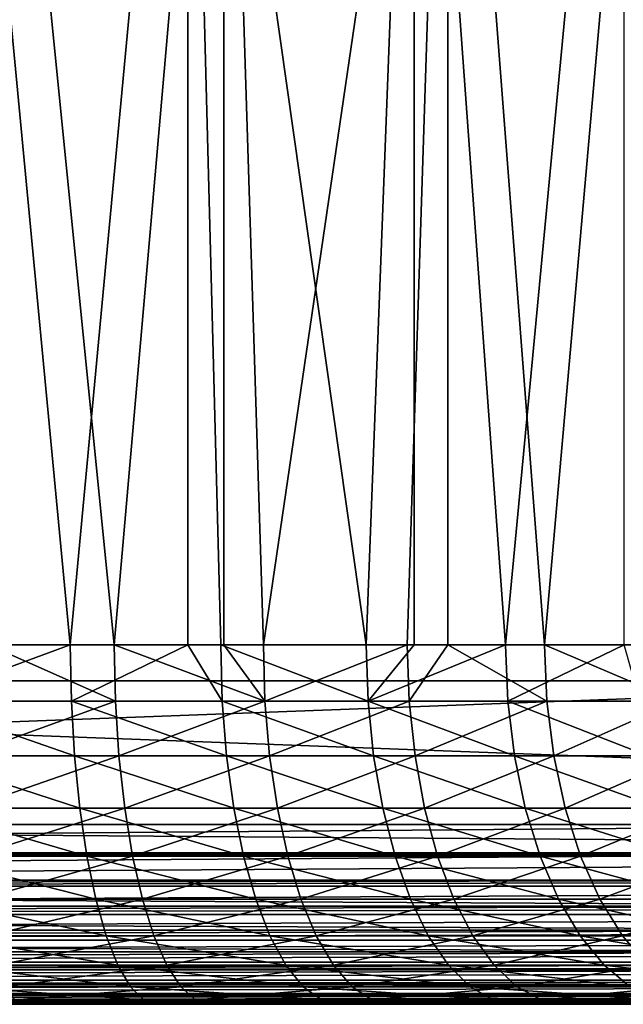
# Model space of a CAD drawing. Extents: x 0 to 500, y 0 to 833.
# Drawn here: x 27 to 30, y 0 to 5 of the extents above; entities that cross this region are included whole.
import ezdxf

# ---------------------------------------------------------------- set-up
doc = ezdxf.new("R2010")
doc.units = 0
doc.header["$MEASUREMENT"] = 0
doc.layers.get('0').update_dxf_attribs({"linetype": 'CONTINUOUS'})

msp = doc.modelspace()

# ---------------------------------------------------------------- linework, layer by layer
for points in [[(11.37117, 1.800001, 64.471024), (32.71767, 1.800001, 69.793297), (11.37117, 816.799988, 64.471024)], [(11.37117, 816.799988, 64.471024), (32.71767, 1.800001, 69.793297), (32.71767, 816.799988, 69.793297)], [(33.080559, 1.800001, 68.33786), (11.73405, 1.800001, 63.015579), (33.080559, 816.799988, 68.33786)], [(33.080559, 816.799988, 68.33786), (11.73405, 1.800001, 63.015579), (11.73405, 816.799988, 63.015579)], [(18.265949, 1.800001, 36.817589), (39.612461, 1.800001, 42.13987), (18.265949, 816.799988, 36.817589)], [(18.265949, 816.799988, 36.817589), (39.612461, 1.800001, 42.13987), (39.612461, 816.799988, 42.13987)], [(39.97533, 1.800001, 40.684429), (18.628839, 1.800001, 35.362148), (39.97533, 816.799988, 40.684429)], [(39.97533, 816.799988, 40.684429), (18.628839, 1.800001, 35.362148), (18.628839, 816.799988, 35.362148)], [(26.956591, 1.999974, 43.297009), (27.610359, 9.000003, 43.48563), (26.29077, 9.000003, 43.15662)], [(26.956591, 1.999974, 43.297009), (26.29077, 9.000003, 43.15662), (26.29077, 1.999974, 43.15662)], [(26.498989, 1.999974, 61.476521), (26.498989, 9.000003, 61.476521), (27.20059, 1.999974, 61.31023)], [(27.20059, 1.999974, 61.31023), (26.498989, 9.000003, 61.476521), (27.810749, 9.000003, 61.117611)], [(27.610359, 1.999974, 43.48563), (27.610359, 9.000003, 43.48563), (26.956591, 1.999974, 43.297009)], [(27.20059, 1.999974, 61.31023), (27.810749, 9.000003, 61.117611), (27.810749, 1.999974, 61.117611)], [(27.610359, 1.999974, 43.48563), (27.793079, 1.999974, 43.54776), (27.610359, 9.000003, 43.48563)], [(27.610359, 9.000003, 43.48563), (27.793079, 1.999974, 43.54776), (28.60244, 1.999974, 43.87574)], [(27.610359, 9.000003, 43.48563), (28.60244, 1.999974, 43.87574), (28.86797, 9.000003, 44.003262)], [(29.05628, 9.000003, 60.571529), (28.03001, 1.999974, 61.036911), (27.810749, 9.000003, 61.117611)], [(27.810749, 1.999974, 61.117611), (27.810749, 9.000003, 61.117611), (28.03001, 1.999974, 61.036911)], [(29.05628, 9.000003, 60.571529), (28.83017, 1.999974, 60.68713), (28.03001, 1.999974, 61.036911)], [(28.86797, 1.999974, 44.003262), (28.86797, 9.000003, 44.003262), (28.60244, 1.999974, 43.87574)], [(29.05628, 1.999974, 60.571529), (28.83017, 1.999974, 60.68713), (29.05628, 9.000003, 60.571529)], [(29.37751, 1.999974, 44.278069), (30.03681, 9.000003, 44.69849), (28.86797, 9.000003, 44.003262)], [(29.37751, 1.999974, 44.278069), (28.86797, 9.000003, 44.003262), (28.86797, 1.999974, 44.003262)], [(29.05628, 1.999974, 60.571529), (29.05628, 9.000003, 60.571529), (29.594061, 1.999974, 60.26395)], [(29.594061, 1.999974, 60.26395), (29.05628, 9.000003, 60.571529), (30.209021, 9.000003, 59.849911)], [(30.03681, 1.999974, 44.69849), (30.03681, 9.000003, 44.69849), (29.37751, 1.999974, 44.278069)], [(29.594061, 1.999974, 60.26395), (30.209021, 9.000003, 59.849911), (30.209021, 1.999974, 59.849911)], [(26.10397, 1.687109, 43.101349), (26.96253, 1.687109, 43.273121), (26.956591, 1.999974, 43.297009)], [(26.10397, 1.687109, 43.101349), (26.956591, 1.999974, 43.297009), (26.29077, 1.999974, 43.15662)], [(26.3536, 1.687109, 61.528912), (26.498989, 1.999974, 61.476521), (27.207199, 1.687109, 61.33395)], [(26.498989, 1.999974, 61.476521), (27.20059, 1.999974, 61.31023), (27.207199, 1.687109, 61.33395)], [(26.956591, 1.999974, 43.297009), (26.96253, 1.687109, 43.273121), (27.610359, 1.999974, 43.48563)], [(27.610359, 1.999974, 43.48563), (26.96253, 1.687109, 43.273121), (27.80125, 1.687109, 43.524529)], [(27.207199, 1.687109, 61.33395), (27.20059, 1.999974, 61.31023), (28.038799, 1.687109, 61.05991)], [(28.038799, 1.687109, 61.05991), (27.20059, 1.999974, 61.31023), (27.810749, 1.999974, 61.117611)], [(27.610359, 1.999974, 43.48563), (27.80125, 1.687109, 43.524529), (27.793079, 1.999974, 43.54776)], [(28.60244, 1.999974, 43.87574), (27.793079, 1.999974, 43.54776), (28.61273, 1.687109, 43.853378)], [(28.61273, 1.687109, 43.853378), (27.793079, 1.999974, 43.54776), (27.80125, 1.687109, 43.524529)], [(28.038799, 1.687109, 61.05991), (27.810749, 1.999974, 61.117611), (28.03001, 1.999974, 61.036911)], [(28.83017, 1.999974, 60.68713), (28.038799, 1.687109, 61.05991), (28.03001, 1.999974, 61.036911)], [(28.84108, 1.687109, 60.709202), (28.038799, 1.687109, 61.05991), (28.83017, 1.999974, 60.68713)], [(28.61273, 1.687109, 43.853378), (28.86797, 1.999974, 44.003262), (28.60244, 1.999974, 43.87574)], [(29.38986, 1.687109, 44.256771), (29.37751, 1.999974, 44.278069), (28.61273, 1.687109, 43.853378)], [(28.61273, 1.687109, 43.853378), (29.37751, 1.999974, 44.278069), (28.86797, 1.999974, 44.003262)], [(28.83017, 1.999974, 60.68713), (29.05628, 1.999974, 60.571529), (28.84108, 1.687109, 60.709202)], [(28.84108, 1.687109, 60.709202), (29.05628, 1.999974, 60.571529), (29.607, 1.687109, 60.284908)], [(29.05628, 1.999974, 60.571529), (29.594061, 1.999974, 60.26395), (29.607, 1.687109, 60.284908)], [(30.03681, 1.999974, 44.69849), (29.37751, 1.999974, 44.278069), (29.38986, 1.687109, 44.256771)], [(30.125799, 1.687109, 44.731159), (30.03681, 1.999974, 44.69849), (29.38986, 1.687109, 44.256771)], [(29.607, 1.687109, 60.284908), (29.594061, 1.999974, 60.26395), (30.329809, 1.687109, 59.79076)], [(30.329809, 1.687109, 59.79076), (29.594061, 1.999974, 60.26395), (30.209021, 1.999974, 59.849911)], [(32.71767, 0.999987, 69.793297), (32.71767, 1.800001, 69.793297), (11.37117, 0.999987, 64.471024)], [(11.37117, 0.999987, 64.471024), (32.71767, 1.800001, 69.793297), (11.37117, 1.800001, 64.471024)], [(18.628839, 0.999987, 35.362148), (18.628839, 1.800001, 35.362148), (39.97533, 0.999987, 40.684429)], [(39.97533, 0.999987, 40.684429), (18.628839, 1.800001, 35.362148), (39.97533, 1.800001, 40.684429)], [(26.11496, 1.381934, 43.028919), (26.98027, 1.381934, 43.20203), (26.10397, 1.687109, 43.101349)], [(26.98027, 1.381934, 43.20203), (26.96253, 1.687109, 43.273121), (26.10397, 1.687109, 43.101349)], [(26.3536, 1.687109, 61.528912), (27.207199, 1.687109, 61.33395), (26.36655, 1.381934, 61.601021)], [(26.36655, 1.381934, 61.601021), (27.207199, 1.687109, 61.33395), (27.226851, 1.381934, 61.40453)], [(27.82555, 1.381934, 43.455421), (27.80125, 1.687109, 43.524529), (26.96253, 1.687109, 43.273121)], [(26.98027, 1.381934, 43.20203), (27.82555, 1.381934, 43.455421), (26.96253, 1.687109, 43.273121)], [(28.038799, 1.687109, 61.05991), (27.226851, 1.381934, 61.40453), (27.207199, 1.687109, 61.33395)], [(28.06497, 1.381934, 61.128342), (27.226851, 1.381934, 61.40453), (28.038799, 1.687109, 61.05991)], [(28.61273, 1.687109, 43.853378), (27.80125, 1.687109, 43.524529), (28.6434, 1.381934, 43.786839)], [(28.6434, 1.381934, 43.786839), (27.80125, 1.687109, 43.524529), (27.82555, 1.381934, 43.455421)], [(28.84108, 1.687109, 60.709202), (28.06497, 1.381934, 61.128342), (28.038799, 1.687109, 61.05991)], [(28.873529, 1.381934, 60.774879), (28.06497, 1.381934, 61.128342), (28.84108, 1.687109, 60.709202)], [(29.38986, 1.687109, 44.256771), (28.61273, 1.687109, 43.853378), (29.42663, 1.381934, 44.193401)], [(29.42663, 1.381934, 44.193401), (28.61273, 1.687109, 43.853378), (28.6434, 1.381934, 43.786839)], [(28.84108, 1.687109, 60.709202), (29.607, 1.687109, 60.284908), (28.873529, 1.381934, 60.774879)], [(28.873529, 1.381934, 60.774879), (29.607, 1.687109, 60.284908), (29.64546, 1.381934, 60.34726)], [(30.125799, 1.687109, 44.731159), (29.38986, 1.687109, 44.256771), (30.168341, 1.381934, 44.671509)], [(30.168341, 1.381934, 44.671509), (29.38986, 1.687109, 44.256771), (29.42663, 1.381934, 44.193401)], [(30.329809, 1.687109, 59.79076), (29.64546, 1.381934, 60.34726), (29.607, 1.687109, 60.284908)], [(30.373949, 1.381934, 59.849239), (29.64546, 1.381934, 60.34726), (30.329809, 1.687109, 59.79076)], [(26.132971, 1.092017, 42.910179), (27.009319, 1.092017, 43.085499), (26.11496, 1.381934, 43.028919)], [(26.11496, 1.381934, 43.028919), (27.009319, 1.092017, 43.085499), (26.98027, 1.381934, 43.20203)], [(26.36655, 1.381934, 61.601021), (27.226851, 1.381934, 61.40453), (26.38777, 1.092017, 61.719231)], [(26.38777, 1.092017, 61.719231), (27.226851, 1.381934, 61.40453), (27.25905, 1.092017, 61.520229)], [(27.009319, 1.092017, 43.085499), (27.865391, 1.092017, 43.342121), (26.98027, 1.381934, 43.20203)], [(27.865391, 1.092017, 43.342121), (27.82555, 1.381934, 43.455421), (26.98027, 1.381934, 43.20203)], [(28.06497, 1.381934, 61.128342), (27.25905, 1.092017, 61.520229), (27.226851, 1.381934, 61.40453)], [(28.107849, 1.092017, 61.24052), (27.25905, 1.092017, 61.520229), (28.06497, 1.381934, 61.128342)], [(28.6434, 1.381934, 43.786839), (27.82555, 1.381934, 43.455421), (28.69368, 1.092017, 43.677769)], [(27.865391, 1.092017, 43.342121), (28.69368, 1.092017, 43.677769), (27.82555, 1.381934, 43.455421)], [(28.873529, 1.381934, 60.774879), (28.107849, 1.092017, 61.24052), (28.06497, 1.381934, 61.128342)], [(28.92675, 1.092017, 60.882549), (28.107849, 1.092017, 61.24052), (28.873529, 1.381934, 60.774879)], [(29.42663, 1.381934, 44.193401), (28.6434, 1.381934, 43.786839), (29.486891, 1.092017, 44.089512)], [(29.486891, 1.092017, 44.089512), (28.6434, 1.381934, 43.786839), (28.69368, 1.092017, 43.677769)], [(28.873529, 1.381934, 60.774879), (29.64546, 1.381934, 60.34726), (28.92675, 1.092017, 60.882549)], [(28.92675, 1.092017, 60.882549), (29.64546, 1.381934, 60.34726), (29.708521, 1.092017, 60.449478)], [(30.168341, 1.381934, 44.671509), (29.42663, 1.381934, 44.193401), (30.238079, 1.092017, 44.573719)], [(30.238079, 1.092017, 44.573719), (29.42663, 1.381934, 44.193401), (29.486891, 1.092017, 44.089512)], [(30.373949, 1.381934, 59.849239), (29.708521, 1.092017, 60.449478), (29.64546, 1.381934, 60.34726)], [(30.44631, 1.092017, 59.945099), (29.708521, 1.092017, 60.449478), (30.373949, 1.381934, 59.849239)], [(26.15757, 0.824392, 42.748051), (27.04899, 0.824392, 42.926392), (26.132971, 1.092017, 42.910179)], [(26.132971, 1.092017, 42.910179), (27.04899, 0.824392, 42.926392), (27.009319, 1.092017, 43.085499)], [(26.38777, 1.092017, 61.719231), (27.25905, 1.092017, 61.520229), (26.41675, 0.824392, 61.88063)], [(26.41675, 0.824392, 61.88063), (27.25905, 1.092017, 61.520229), (27.303011, 0.824392, 61.678211)], [(27.04899, 0.824392, 42.926392), (27.919781, 0.824392, 43.18742), (27.009319, 1.092017, 43.085499)], [(27.009319, 1.092017, 43.085499), (27.919781, 0.824392, 43.18742), (27.865391, 1.092017, 43.342121)], [(28.107849, 1.092017, 61.24052), (27.303011, 0.824392, 61.678211), (27.25905, 1.092017, 61.520229)], [(28.16643, 0.824392, 61.393681), (27.303011, 0.824392, 61.678211), (28.107849, 1.092017, 61.24052)], [(27.919781, 0.824392, 43.18742), (28.762329, 0.824392, 43.528851), (27.865391, 1.092017, 43.342121)], [(28.762329, 0.824392, 43.528851), (28.69368, 1.092017, 43.677769), (27.865391, 1.092017, 43.342121)], [(28.92675, 1.092017, 60.882549), (28.16643, 0.824392, 61.393681), (28.107849, 1.092017, 61.24052)], [(28.999399, 0.824392, 61.02956), (28.16643, 0.824392, 61.393681), (28.92675, 1.092017, 60.882549)], [(29.486891, 1.092017, 44.089512), (28.69368, 1.092017, 43.677769), (29.56918, 0.824392, 43.94767)], [(28.762329, 0.824392, 43.528851), (29.56918, 0.824392, 43.94767), (28.69368, 1.092017, 43.677769)], [(28.92675, 1.092017, 60.882549), (29.708521, 1.092017, 60.449478), (28.999399, 0.824392, 61.02956)], [(28.999399, 0.824392, 61.02956), (29.708521, 1.092017, 60.449478), (29.794621, 0.824392, 60.589031)], [(30.238079, 1.092017, 44.573719), (29.486891, 1.092017, 44.089512), (30.333281, 0.824392, 44.440208)], [(30.333281, 0.824392, 44.440208), (29.486891, 1.092017, 44.089512), (29.56918, 0.824392, 43.94767)], [(30.44631, 1.092017, 59.945099), (29.794621, 0.824392, 60.589031), (29.708521, 1.092017, 60.449478)], [(30.54509, 0.824392, 60.075981), (29.794621, 0.824392, 60.589031), (30.44631, 1.092017, 59.945099)], [(11.37485, 0.826359, 64.456284), (32.71767, 0.999987, 69.793297), (11.37117, 0.999987, 64.471024)], [(11.37485, 0.826359, 64.456284), (32.720661, 0.843584, 69.781349), (32.71767, 0.999987, 69.793297)], [(39.972351, 0.843584, 40.696369), (18.62586, 0.843584, 35.374088), (18.628839, 0.999987, 35.362148)], [(39.972351, 0.843584, 40.696369), (18.628839, 0.999987, 35.362148), (39.97533, 0.999987, 40.684429)], [(11.38301, 0.690997, 64.423531), (32.720661, 0.843584, 69.781349), (11.37485, 0.826359, 64.456284)], [(11.38301, 0.690997, 64.423531), (32.729519, 0.690997, 69.745811), (32.720661, 0.843584, 69.781349)], [(39.963501, 0.690997, 40.731918), (18.616989, 0.690997, 35.409641), (39.971661, 0.826359, 40.699169)], [(39.971661, 0.826359, 40.699169), (18.616989, 0.690997, 35.409641), (18.62516, 0.826359, 35.376888)], [(39.971661, 0.826359, 40.699169), (18.62516, 0.826359, 35.376888), (39.972351, 0.843584, 40.696369)], [(18.62516, 0.826359, 35.376888), (18.62586, 0.843584, 35.374088), (39.972351, 0.843584, 40.696369)], [(26.188141, 0.585794, 42.546539), (27.098301, 0.585794, 42.72863), (26.15757, 0.824392, 42.748051)], [(26.15757, 0.824392, 42.748051), (27.098301, 0.585794, 42.72863), (27.04899, 0.824392, 42.926392)], [(26.41675, 0.824392, 61.88063), (27.303011, 0.824392, 61.678211), (26.452761, 0.585794, 62.081242)], [(26.452761, 0.585794, 62.081242), (27.303011, 0.824392, 61.678211), (27.357651, 0.585794, 61.874569)], [(27.098301, 0.585794, 42.72863), (27.98741, 0.585794, 42.99514), (27.04899, 0.824392, 42.926392)], [(27.04899, 0.824392, 42.926392), (27.98741, 0.585794, 42.99514), (27.919781, 0.824392, 43.18742)], [(28.16643, 0.824392, 61.393681), (27.357651, 0.585794, 61.874569), (27.303011, 0.824392, 61.678211)], [(28.23922, 0.585794, 61.584061), (27.357651, 0.585794, 61.874569), (28.16643, 0.824392, 61.393681)], [(27.98741, 0.585794, 42.99514), (28.84763, 0.585794, 43.34375), (27.919781, 0.824392, 43.18742)], [(27.919781, 0.824392, 43.18742), (28.84763, 0.585794, 43.34375), (28.762329, 0.824392, 43.528851)], [(28.999399, 0.824392, 61.02956), (28.23922, 0.585794, 61.584061), (28.16643, 0.824392, 61.393681)], [(29.089701, 0.585794, 61.21228), (28.23922, 0.585794, 61.584061), (28.999399, 0.824392, 61.02956)], [(28.84763, 0.585794, 43.34375), (29.671459, 0.585794, 43.77137), (28.762329, 0.824392, 43.528851)], [(29.671459, 0.585794, 43.77137), (29.56918, 0.824392, 43.94767), (28.762329, 0.824392, 43.528851)], [(28.999399, 0.824392, 61.02956), (29.794621, 0.824392, 60.589031), (29.089701, 0.585794, 61.21228)], [(29.089701, 0.585794, 61.21228), (29.794621, 0.824392, 60.589031), (29.90164, 0.585794, 60.762501)], [(30.333281, 0.824392, 44.440208), (29.56918, 0.824392, 43.94767), (30.451611, 0.585794, 44.274261)], [(29.671459, 0.585794, 43.77137), (30.451611, 0.585794, 44.274261), (29.56918, 0.824392, 43.94767)], [(30.54509, 0.824392, 60.075981), (29.90164, 0.585794, 60.762501), (29.794621, 0.824392, 60.589031)], [(30.66787, 0.585794, 60.238659), (29.90164, 0.585794, 60.762501), (30.54509, 0.824392, 60.075981)], [(11.38577, 0.657976, 64.412498), (32.729519, 0.690997, 69.745811), (11.38301, 0.690997, 64.423531)], [(11.38577, 0.657976, 64.412498), (32.744049, 0.545978, 69.687538), (32.729519, 0.690997, 69.745811)], [(11.39754, 0.545978, 64.365257), (32.744049, 0.545978, 69.687538), (11.38577, 0.657976, 64.412498)], [(39.948971, 0.545978, 40.79018), (18.602461, 0.545978, 35.467899), (39.960739, 0.657976, 40.742939)], [(39.960739, 0.657976, 40.742939), (18.602461, 0.545978, 35.467899), (18.614229, 0.657976, 35.420658)], [(39.960739, 0.657976, 40.742939), (18.614229, 0.657976, 35.420658), (39.963501, 0.690997, 40.731918)], [(39.963501, 0.690997, 40.731918), (18.614229, 0.657976, 35.420658), (18.616989, 0.690997, 35.409641)], [(26.22394, 0.381947, 42.310589), (27.156031, 0.381947, 42.49707), (26.188141, 0.585794, 42.546539)], [(26.188141, 0.585794, 42.546539), (27.156031, 0.381947, 42.49707), (27.098301, 0.585794, 42.72863)], [(26.452761, 0.585794, 62.081242), (27.357651, 0.585794, 61.874569), (26.494949, 0.381947, 62.316132)], [(26.494949, 0.381947, 62.316132), (27.357651, 0.585794, 61.874569), (27.42164, 0.381947, 62.104469)], [(27.156031, 0.381947, 42.49707), (28.066561, 0.381947, 42.770012), (27.098301, 0.585794, 42.72863)], [(27.098301, 0.585794, 42.72863), (28.066561, 0.381947, 42.770012), (27.98741, 0.585794, 42.99514)], [(28.23922, 0.585794, 61.584061), (27.42164, 0.381947, 62.104469), (27.357651, 0.585794, 61.874569)], [(28.324459, 0.381947, 61.806969), (27.42164, 0.381947, 62.104469), (28.23922, 0.585794, 61.584061)], [(28.066561, 0.381947, 42.770012), (28.947531, 0.381947, 43.127022), (27.98741, 0.585794, 42.99514)], [(27.98741, 0.585794, 42.99514), (28.947531, 0.381947, 43.127022), (28.84763, 0.585794, 43.34375)], [(29.089701, 0.585794, 61.21228), (28.324459, 0.381947, 61.806969), (28.23922, 0.585794, 61.584061)], [(29.195431, 0.381947, 61.426231), (28.324459, 0.381947, 61.806969), (29.089701, 0.585794, 61.21228)], [(28.947531, 0.381947, 43.127022), (29.79121, 0.381947, 43.564949), (28.84763, 0.585794, 43.34375)], [(28.84763, 0.585794, 43.34375), (29.79121, 0.381947, 43.564949), (29.671459, 0.585794, 43.77137)], [(29.089701, 0.585794, 61.21228), (29.90164, 0.585794, 60.762501), (29.195431, 0.381947, 61.426231)], [(29.195431, 0.381947, 61.426231), (29.90164, 0.585794, 60.762501), (30.02693, 0.381947, 60.965599)], [(29.79121, 0.381947, 43.564949), (30.59016, 0.381947, 44.07996), (29.671459, 0.585794, 43.77137)], [(30.59016, 0.381947, 44.07996), (30.451611, 0.585794, 44.274261), (29.671459, 0.585794, 43.77137)], [(30.66787, 0.585794, 60.238659), (30.02693, 0.381947, 60.965599), (29.90164, 0.585794, 60.762501)], [(30.811649, 0.381947, 60.429138), (30.02693, 0.381947, 60.965599), (30.66787, 0.585794, 60.238659)], [(11.40358, 0.499964, 64.341019), (32.744049, 0.545978, 69.687538), (11.39754, 0.545978, 64.365257)], [(11.40358, 0.499964, 64.341019), (32.763882, 0.412226, 69.607986), (32.744049, 0.545978, 69.687538)], [(11.41737, 0.412226, 64.285713), (32.763882, 0.412226, 69.607986), (11.40358, 0.499964, 64.341019)], [(39.929138, 0.412226, 40.86974), (18.58263, 0.412226, 35.547459), (39.942921, 0.499964, 40.814419)], [(39.942921, 0.499964, 40.814419), (18.58263, 0.412226, 35.547459), (18.596411, 0.499964, 35.492142)], [(39.942921, 0.499964, 40.814419), (18.596411, 0.499964, 35.492142), (39.948971, 0.545978, 40.79018)], [(39.948971, 0.545978, 40.79018), (18.596411, 0.499964, 35.492142), (18.602461, 0.545978, 35.467899)], [(11.42778, 0.357211, 64.244011), (32.763882, 0.412226, 69.607986), (11.41737, 0.412226, 64.285713)], [(11.42778, 0.357211, 64.244011), (32.788528, 0.292897, 69.509109), (32.763882, 0.412226, 69.607986)], [(39.918739, 0.357211, 40.91143), (18.572229, 0.357211, 35.589149), (39.929138, 0.412226, 40.86974)], [(39.929138, 0.412226, 40.86974), (18.572229, 0.357211, 35.589149), (18.58263, 0.412226, 35.547459)], [(11.44204, 0.292897, 64.186829), (32.788528, 0.292897, 69.509109), (11.42778, 0.357211, 64.244011)], [(39.90448, 0.292897, 40.96862), (18.55797, 0.292897, 35.646339), (39.918739, 0.357211, 40.91143)], [(39.918739, 0.357211, 40.91143), (18.55797, 0.292897, 35.646339), (18.572229, 0.357211, 35.589149)], [(26.264071, 0.217974, 42.046028), (27.22077, 0.217974, 42.237431), (26.22394, 0.381947, 42.310589)], [(26.22394, 0.381947, 42.310589), (27.22077, 0.217974, 42.237431), (27.156031, 0.381947, 42.49707)], [(26.494949, 0.381947, 62.316132), (27.42164, 0.381947, 62.104469), (26.542231, 0.217974, 62.57951)], [(26.542231, 0.217974, 62.57951), (27.42164, 0.381947, 62.104469), (27.493389, 0.217974, 62.362259)], [(27.22077, 0.217974, 42.237431), (28.155331, 0.217974, 42.51757), (27.156031, 0.381947, 42.49707)], [(27.156031, 0.381947, 42.49707), (28.155331, 0.217974, 42.51757), (28.066561, 0.381947, 42.770012)], [(28.324459, 0.381947, 61.806969), (27.493389, 0.217974, 62.362259), (27.42164, 0.381947, 62.104469)], [(28.420019, 0.217974, 62.056911), (27.493389, 0.217974, 62.362259), (28.324459, 0.381947, 61.806969)], [(28.155331, 0.217974, 42.51757), (29.05954, 0.217974, 42.883999), (28.066561, 0.381947, 42.770012)], [(28.066561, 0.381947, 42.770012), (29.05954, 0.217974, 42.883999), (28.947531, 0.381947, 43.127022)], [(29.195431, 0.381947, 61.426231), (28.420019, 0.217974, 62.056911), (28.324459, 0.381947, 61.806969)], [(29.31398, 0.217974, 61.666119), (28.420019, 0.217974, 62.056911), (29.195431, 0.381947, 61.426231)], [(29.05954, 0.217974, 42.883999), (29.925501, 0.217974, 43.333488), (28.947531, 0.381947, 43.127022)], [(28.947531, 0.381947, 43.127022), (29.925501, 0.217974, 43.333488), (29.79121, 0.381947, 43.564949)], [(29.195431, 0.381947, 61.426231), (30.02693, 0.381947, 60.965599), (29.31398, 0.217974, 61.666119)], [(29.31398, 0.217974, 61.666119), (30.02693, 0.381947, 60.965599), (30.167431, 0.217974, 61.19334)], [(29.925501, 0.217974, 43.333488), (30.745541, 0.217974, 43.862091), (29.79121, 0.381947, 43.564949)], [(29.79121, 0.381947, 43.564949), (30.745541, 0.217974, 43.862091), (30.59016, 0.381947, 44.07996)], [(30.811649, 0.381947, 60.429138), (30.167431, 0.217974, 61.19334), (30.02693, 0.381947, 60.965599)], [(11.45759, 0.233948, 64.12442), (32.788528, 0.292897, 69.509109), (11.44204, 0.292897, 64.186829)], [(11.45759, 0.233948, 64.12442), (32.81741, 0.190973, 69.393333), (32.788528, 0.292897, 69.509109)], [(39.88892, 0.233948, 41.031029), (18.54241, 0.233948, 35.708752), (39.90448, 0.292897, 40.96862)], [(39.90448, 0.292897, 40.96862), (18.54241, 0.233948, 35.708752), (18.55797, 0.292897, 35.646339)], [(11.4709, 0.190973, 64.071053), (32.81741, 0.190973, 69.393333), (11.45759, 0.233948, 64.12442)], [(39.87561, 0.190973, 41.0844), (18.5291, 0.190973, 35.762119), (39.88892, 0.233948, 41.031029)], [(39.88892, 0.233948, 41.031029), (18.5291, 0.190973, 35.762119), (18.54241, 0.233948, 35.708752)], [(11.49213, 0.133991, 63.98587), (32.81741, 0.190973, 69.393333), (11.4709, 0.190973, 64.071053)], [(11.49213, 0.133991, 63.98587), (32.84977, 0.108957, 69.263512), (32.81741, 0.190973, 69.393333)], [(39.854382, 0.133991, 41.169579), (18.50787, 0.133991, 35.847301), (39.87561, 0.190973, 41.0844)], [(39.87561, 0.190973, 41.0844), (18.50787, 0.133991, 35.847301), (18.5291, 0.190973, 35.762119)], [(26.30757, 0.097871, 41.759369), (27.290911, 0.097871, 41.9561), (26.264071, 0.217974, 42.046028)], [(26.264071, 0.217974, 42.046028), (27.290911, 0.097871, 41.9561), (27.22077, 0.217974, 42.237431)], [(26.542231, 0.217974, 62.57951), (27.493389, 0.217974, 62.362259), (26.593479, 0.097871, 62.864891)], [(26.593479, 0.097871, 62.864891), (27.493389, 0.217974, 62.362259), (27.571131, 0.097871, 62.641602)], [(27.290911, 0.097871, 41.9561), (28.251511, 0.097871, 42.244041), (27.22077, 0.217974, 42.237431)], [(27.22077, 0.217974, 42.237431), (28.251511, 0.097871, 42.244041), (28.155331, 0.217974, 42.51757)], [(28.420019, 0.217974, 62.056911), (27.571131, 0.097871, 62.641602), (27.493389, 0.217974, 62.362259)], [(28.523581, 0.097871, 62.327728), (27.571131, 0.097871, 62.641602), (28.420019, 0.217974, 62.056911)], [(28.251511, 0.097871, 42.244041), (29.180929, 0.097871, 42.620682), (28.155331, 0.217974, 42.51757)], [(28.155331, 0.217974, 42.51757), (29.180929, 0.097871, 42.620682), (29.05954, 0.217974, 42.883999)], [(29.31398, 0.217974, 61.666119), (28.523581, 0.097871, 62.327728), (28.420019, 0.217974, 62.056911)], [(29.44244, 0.097871, 61.92606), (28.523581, 0.097871, 62.327728), (29.31398, 0.217974, 61.666119)], [(29.180929, 0.097871, 42.620682), (30.07099, 0.097871, 43.082691), (29.05954, 0.217974, 42.883999)], [(29.05954, 0.217974, 42.883999), (30.07099, 0.097871, 43.082691), (29.925501, 0.217974, 43.333488)], [(29.31398, 0.217974, 61.666119), (30.167431, 0.217974, 61.19334), (29.44244, 0.097871, 61.92606)], [(29.44244, 0.097871, 61.92606), (30.167431, 0.217974, 61.19334), (30.31966, 0.097871, 61.440109)], [(30.07099, 0.097871, 43.082691), (30.91387, 0.097871, 43.626019), (29.925501, 0.217974, 43.333488)], [(29.925501, 0.217974, 43.333488), (30.91387, 0.097871, 43.626019), (30.745541, 0.217974, 43.862091)], [(11.50326, 0.108957, 63.941231), (32.84977, 0.108957, 69.263512), (11.49213, 0.133991, 63.98587)], [(39.84325, 0.108957, 41.214218), (18.49674, 0.108957, 35.891941), (39.854382, 0.133991, 41.169579)], [(39.854382, 0.133991, 41.169579), (18.49674, 0.108957, 35.891941), (18.50787, 0.133991, 35.847301)], [(11.53035, 0.06032, 63.832581), (32.84977, 0.108957, 69.263512), (11.50326, 0.108957, 63.941231)], [(11.53035, 0.06032, 63.832581), (32.884838, 0.048935, 69.122841), (32.84977, 0.108957, 69.263512)], [(11.53834, 0.048935, 63.80056), (32.884838, 0.048935, 69.122841), (11.53035, 0.06032, 63.832581)], [(39.80817, 0.048935, 41.354889), (18.46166, 0.048935, 36.0326), (39.816158, 0.06032, 41.322861)], [(39.816158, 0.06032, 41.322861), (18.46166, 0.048935, 36.0326), (18.46965, 0.06032, 36.00058)], [(39.816158, 0.06032, 41.322861), (18.46965, 0.06032, 36.00058), (39.84325, 0.108957, 41.214218)], [(39.84325, 0.108957, 41.214218), (18.46965, 0.06032, 36.00058), (18.49674, 0.108957, 35.891941)], [(26.35334, 0.024617, 41.457649), (27.364731, 0.024617, 41.66), (26.30757, 0.097871, 41.759369)], [(26.30757, 0.097871, 41.759369), (27.364731, 0.024617, 41.66), (27.290911, 0.097871, 41.9561)], [(26.593479, 0.097871, 62.864891), (27.571131, 0.097871, 62.641602), (26.6474, 0.024617, 63.165249)], [(26.6474, 0.024617, 63.165249), (27.571131, 0.097871, 62.641602), (27.65295, 0.024617, 62.935589)], [(27.364731, 0.024617, 41.66), (28.352739, 0.024617, 41.956161), (27.290911, 0.097871, 41.9561)], [(27.290911, 0.097871, 41.9561), (28.352739, 0.024617, 41.956161), (28.251511, 0.097871, 42.244041)], [(28.523581, 0.097871, 62.327728), (27.65295, 0.024617, 62.935589), (27.571131, 0.097871, 62.641602)], [(28.63257, 0.024617, 62.61277), (27.65295, 0.024617, 62.935589), (28.523581, 0.097871, 62.327728)], [(28.352739, 0.024617, 41.956161), (29.308661, 0.024617, 42.34354), (28.251511, 0.097871, 42.244041)], [(28.251511, 0.097871, 42.244041), (29.308661, 0.024617, 42.34354), (29.180929, 0.097871, 42.620682)], [(29.44244, 0.097871, 61.92606), (28.63257, 0.024617, 62.61277), (28.523581, 0.097871, 62.327728)], [(29.577641, 0.024617, 62.199638), (28.63257, 0.024617, 62.61277), (29.44244, 0.097871, 61.92606)], [(29.308661, 0.024617, 42.34354), (30.22411, 0.024617, 42.818729), (29.180929, 0.097871, 42.620682)], [(29.180929, 0.097871, 42.620682), (30.22411, 0.024617, 42.818729), (30.07099, 0.097871, 43.082691)], [(29.44244, 0.097871, 61.92606), (30.31966, 0.097871, 61.440109), (29.577641, 0.024617, 62.199638)], [(29.577641, 0.024617, 62.199638), (30.31966, 0.097871, 61.440109), (30.479891, 0.024617, 61.699821)], [(11.57108, 0.015199, 63.669209), (32.884838, 0.048935, 69.122841), (11.53834, 0.048935, 63.80056)], [(11.57108, 0.015199, 63.669209), (32.921761, 0.012279, 68.974792), (32.884838, 0.048935, 69.122841)], [(11.6131, 0, 63.500721), (32.921761, 0.012279, 68.974792), (11.57108, 0.015199, 63.669209)], [(11.6131, 0, 63.500721), (32.959599, 0, 68.822998), (32.921761, 0.012279, 68.974792)], [(11.6131, 0, 63.500721), (22.48313, 0, 63.431431), (32.959599, 0, 68.822998)], [(18.3869, 0, 36.332439), (18.424749, 0.012279, 36.180649), (39.73341, 0, 41.65472)], [(39.73341, 0, 41.65472), (27.44043, 0, 41.356419), (18.3869, 0, 36.332439)], [(18.3869, 0, 36.332439), (27.44043, 0, 41.356419), (26.40027, 0, 41.148319)], [(39.771259, 0.012279, 41.502941), (18.424749, 0.012279, 36.180649), (39.775421, 0.015199, 41.486229)], [(39.775421, 0.015199, 41.486229), (18.424749, 0.012279, 36.180649), (18.428921, 0.015199, 36.163952)], [(39.73341, 0, 41.65472), (18.424749, 0.012279, 36.180649), (39.771259, 0.012279, 41.502941)], [(39.775421, 0.015199, 41.486229), (18.428921, 0.015199, 36.163952), (39.80817, 0.048935, 41.354889)], [(39.80817, 0.048935, 41.354889), (18.428921, 0.015199, 36.163952), (18.46166, 0.048935, 36.0326)], [(32.959599, 0, 68.822998), (22.48313, 0, 63.431431), (23.5319, 0, 63.590542)], [(32.959599, 0, 68.822998), (23.5319, 0, 63.590542), (24.59095, 0, 63.650749)], [(24.59095, 0, 63.650749), (25.65099, 0, 63.611519), (32.959599, 0, 68.822998)], [(26.7027, 0, 63.473202), (25.65099, 0, 63.611519), (26.6474, 0.024617, 63.165249)], [(32.959599, 0, 68.822998), (25.65099, 0, 63.611519), (26.7027, 0, 63.473202)], [(26.40027, 0, 41.148319), (27.44043, 0, 41.356419), (26.35334, 0.024617, 41.457649)], [(26.35334, 0.024617, 41.457649), (27.44043, 0, 41.356419), (27.364731, 0.024617, 41.66)], [(26.6474, 0.024617, 63.165249), (27.65295, 0.024617, 62.935589), (26.7027, 0, 63.473202)], [(26.7027, 0, 63.473202), (27.65295, 0.024617, 62.935589), (27.73683, 0, 63.237)], [(32.959599, 0, 68.822998), (26.7027, 0, 63.473202), (27.73683, 0, 63.237)], [(27.44043, 0, 41.356419), (28.45652, 0, 41.660999), (27.364731, 0.024617, 41.66)], [(27.364731, 0.024617, 41.66), (28.45652, 0, 41.660999), (28.352739, 0.024617, 41.956161)], [(39.73341, 0, 41.65472), (28.45652, 0, 41.660999), (27.44043, 0, 41.356419)], [(28.63257, 0.024617, 62.61277), (27.73683, 0, 63.237), (27.65295, 0.024617, 62.935589)], [(28.74431, 0, 62.904999), (27.73683, 0, 63.237), (28.63257, 0.024617, 62.61277)], [(27.73683, 0, 63.237), (28.74431, 0, 62.904999), (32.959599, 0, 68.822998)], [(28.45652, 0, 41.660999), (29.439631, 0, 42.059399), (28.352739, 0.024617, 41.956161)], [(28.352739, 0.024617, 41.956161), (29.439631, 0, 42.059399), (29.308661, 0.024617, 42.34354)], [(29.439631, 0, 42.059399), (28.45652, 0, 41.660999), (39.73341, 0, 41.65472)], [(29.577641, 0.024617, 62.199638), (28.74431, 0, 62.904999), (28.63257, 0.024617, 62.61277)], [(29.71627, 0, 62.480122), (28.74431, 0, 62.904999), (29.577641, 0.024617, 62.199638)], [(32.959599, 0, 68.822998), (28.74431, 0, 62.904999), (29.71627, 0, 62.480122)], [(29.439631, 0, 42.059399), (30.381109, 0, 42.5481), (29.308661, 0.024617, 42.34354)], [(29.308661, 0.024617, 42.34354), (30.381109, 0, 42.5481), (30.22411, 0.024617, 42.818729)], [(39.73341, 0, 41.65472), (30.381109, 0, 42.5481), (29.439631, 0, 42.059399)], [(29.577641, 0.024617, 62.199638), (30.479891, 0.024617, 61.699821), (29.71627, 0, 62.480122)], [(29.71627, 0, 62.480122), (30.479891, 0.024617, 61.699821), (30.644159, 0, 61.966099)], [(32.959599, 0, 68.822998), (29.71627, 0, 62.480122), (33.269138, 0, 68.874802)], [(33.269138, 0, 68.874802), (29.71627, 0, 62.480122), (30.644159, 0, 61.966099)]]:
    msp.add_3dface(points)

doc.saveas('drawing.dxf')
